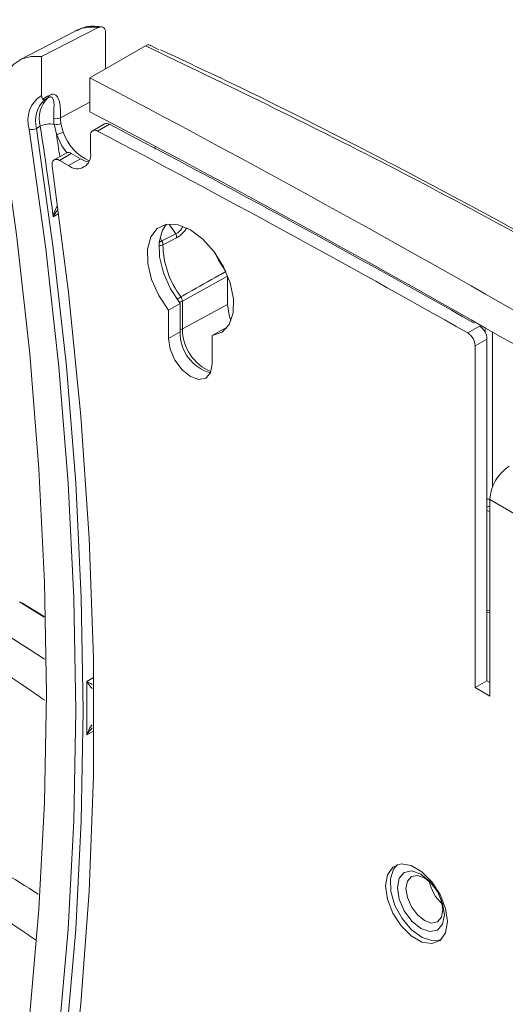
# Model space of a CAD drawing. Units: inches. Extents: x 0.5 to 16.5, y 0.2 to 10.8.
# Drawn here: x 15.5 to 15.6, y 7.4 to 7.8 of the extents above; entities that cross this region are included whole.
import ezdxf

# ---------------------------------------------------------------- set-up
doc = ezdxf.new("R2010")
doc.units = ezdxf.units.IN
doc.header["$MEASUREMENT"] = 0

msp = doc.modelspace()

# ---------------------------------------------------------------- linework, layer by layer
at = {"color": 7, "linetype": 'Continuous', "lineweight": 15}
for p, q in [((15.48525002274128, 7.758068658043086), (15.46502976377596, 7.747728464073396)), ((15.47726505655353, 7.756954970623958), (15.45725673428109, 7.746518202653318)), ((15.477679143693, 7.757159935651771), (15.47726505655353, 7.756954970623958)), ((15.48789849796653, 7.743429346402321), (15.48789849796653, 7.756250666244235)), ((15.50214605637948, 7.751625597586979), (15.48223241126277, 7.740169793536344)), ((15.50694138568541, 7.750195176406603), (15.50403337009621, 7.751669231488034)), ((15.46502976377596, 7.747728464073396), (15.46502976377596, 7.733812380035773)), ((15.48223241126277, 7.728109537137875), (15.48223241126277, 7.740169793536344)), ((15.48223241126277, 7.728109537137875), (15.48223385818986, 7.728037215419453)), ((15.46455431496086, 7.722833271471139), (15.46324616741567, 7.722078093967704)), ((15.47034059511008, 7.719971822623948), (15.46952085455226, 7.723536686263418)), ((15.47195706106305, 7.723861960839687), (15.47279199765695, 7.720748129461873)), ((15.48752318978801, 7.723663746398045), (15.48329822677042, 7.721224727163974)), ((15.48927477206407, 7.723545940508933), (15.48504980904648, 7.721106921274862)), ((15.48252142396466, 7.719507809139714), (15.48252142396466, 7.713288262638075)), ((15.4737615010158, 7.713285204507134), (15.46953653799821, 7.710846185273064)), ((15.4756363486395, 7.713099549317778), (15.47141138562191, 7.710660530083707)), ((15.47891671070873, 7.711205836604018), (15.4756363486395, 7.713099549317778)), ((15.47469174769114, 7.708766817369947), (15.47141138562191, 7.710660530083707)), ((15.47891671070873, 7.711205836604018), (15.47469174769114, 7.708766817369947)), ((15.508028654593, 7.681907257883502), (15.5129325972032, 7.684364906593857)), ((15.53139670054937, 7.669334272629863), (15.5153224051898, 7.660355757223598)), ((15.53139670054937, 7.659131188526272), (15.53139670054937, 7.669334272629862)), ((15.51036027400046, 7.657099548530391), (15.51458523701805, 7.659538567764461)), ((15.51458523701805, 7.659538567764461), (15.51458523701805, 7.649426136986491)), ((15.5153224051898, 7.660355757223598), (15.5153224051898, 7.650477921133477)), ((15.51036027400046, 7.657099548530391), (15.51036027400046, 7.64698711775242)), ((15.53139670054937, 7.659131188526272), (15.5153224051898, 7.650477921133477)), ((15.51036027400046, 7.64698711775242), (15.51458523701805, 7.649426136986491)), ((15.52601962654749, 7.648059596725772), (15.53024458956508, 7.650498615959841)), ((15.53024458956508, 7.650498615959841), (15.53103315102316, 7.650615386846034)), ((15.61724544661313, 7.649024258679775), (15.62147040963072, 7.651463277913846)), ((15.52601962654749, 7.637947165947801), (15.52601962654749, 7.648059596725772)), ((15.62414574300661, 7.646856934916873), (15.61992077998902, 7.644417915682803)), ((15.62414574300661, 7.524796997925231), (15.62414574300661, 7.646856934916873)), ((15.61992077998902, 7.52235797869116), (15.61992077998902, 7.644417915682803)), ((15.62520640317839, 7.519306653373222), (15.62520640317839, 7.589478129394654)), ((15.67216271286656, 7.562370828806791), (15.62520640317839, 7.589478129394654)), ((15.62520640317839, 7.585291533838196), (15.62414574300661, 7.5856248357253)), ((15.6247293585068, 7.586966306116425), (15.62520640317839, 7.587208713757959)), ((15.46596869444143, 7.547755200799949), (15.45799784438741, 7.552572385286158)), ((15.62520640317839, 7.549003778714078), (15.62414574300661, 7.549218639054036)), ((15.62438013029856, 7.549962480339755), (15.62520640317839, 7.549769766825897)), ((15.62414574300661, 7.524796997925231), (15.61992077998902, 7.52235797869116)), ((15.62520640317839, 7.519306653373222), (15.61992077998902, 7.52235797869116)), ((15.62520640317839, 7.524184691841364), (15.62414574300661, 7.524796997925231)), ((15.59461124641818, 7.456343386276426), (15.59460240758341, 7.456338283725728)), ((15.60780871823744, 7.446489443783777), (15.60768423742374, 7.445538500165282)), ((15.60376468543785, 7.435245398562459), (15.60648528136823, 7.435774725794886)), ((15.60647644253346, 7.435769623244187), (15.60648528136823, 7.435774725794886)), ((15.60475463013537, 7.431882370796399), (15.60766259534837, 7.432255846921414))]:
    msp.add_line(p, q, dxfattribs=at)
at = {"color": 8, "linetype": 'Continuous', "lineweight": 15}
for p, q in [((15.48223241126277, 7.73142206359117), (15.47180150996498, 7.725806801705125)), ((15.50200264845002, 7.716855619815733), (15.50203103538147, 7.716871790508092)), ((15.50563398238222, 7.71465039067471), (15.50548631239693, 7.715375005181203)), ((15.47117949590158, 7.691631728977012), (15.46918980436014, 7.690483104499301)), ((15.5129325972032, 7.684364906593857), (15.51071071673434, 7.68766773106073)), ((15.50704896573993, 7.681341660574264), (15.508028654593, 7.681907257883502)), ((15.5073357053918, 7.683107481103513), (15.508028654593, 7.681907257883502)), ((15.62353172150192, 7.649170868011791), (15.62353172150192, 7.650326210262325)), ((15.62613629364176, 7.649370391618913), (15.62613629364176, 7.594002522815853)), ((15.4659704795574, 7.547474223203447), (15.45709261791144, 7.55297981067952)), ((15.48114244831972, 7.524502177340487), (15.48361982580227, 7.525932336919361)), ((15.48369443991291, 7.506931778080371), (15.48114244831972, 7.505458544692277))]:
    msp.add_line(p, q, dxfattribs=at)
at = {"color": 7, "linetype": 'Continuous', "lineweight": 15, "flags": 128}
for points in [[(15.46502976377596, 7.747728464073396), (15.46132326212048, 7.747760244672863), (15.45798915270355, 7.746867254870014), (15.45512831414742, 7.745076513448503), (15.45282730553459, 7.742442202051715), (15.45115574742926, 7.739044025833586), (15.45016421539977, 7.734984801856258), (15.44988270977681, 7.730387348201287), (15.45031974794714, 7.72539076791919)], [(15.45031974794714, 7.72539076791919), (15.45621434342726, 7.683207447870344), (15.46080816621727, 7.641541192748956), (15.4640943683686, 7.600454113869448), (15.46606805118482, 7.560007459176173), (15.46672627252407, 7.52026152194194), (15.46606805118482, 7.481275550889665), (15.4640943683686, 7.44310766187111), (15.46080816621727, 7.405814751234383), (15.45621434342726, 7.369452411009331), (15.45031974794714, 7.334074846037264)], [(15.46061914827667, 7.325804048210926), (15.4665837915554, 7.361602018714591), (15.47123220455006, 7.398396466943248), (15.47455745793523, 7.436132543918118), (15.47655459480134, 7.474753996987378), (15.47722063804387, 7.514203253681219), (15.47655459480134, 7.554421507534332), (15.47455745793523, 7.595348805747905), (15.47123220455006, 7.63692413856043), (15.4665837915554, 7.67908553019412), (15.46061914827667, 7.721770131241353)], [(15.46324616741567, 7.722078093967704), (15.4692196603135, 7.679330162651854), (15.47387497006335, 7.637106217024641), (15.47720515705888, 7.595469199742069), (15.47920525703606, 7.554481178534115), (15.47987228847333, 7.514203253681219), (15.47920525703606, 7.474695466932936), (15.47720515705888, 7.436016712004523), (15.47387497006335, 7.398224646784883), (15.4692196603135, 7.361375607386747), (15.46324616741567, 7.325524524167201)], [(15.47141138562191, 7.710660530083707), (15.47083495552997, 7.710920070296046), (15.47028609510888, 7.71102074554824), (15.46979105541905, 7.710957740714217), (15.46937351336685, 7.710734069208023), (15.46905343927842, 7.71036042885736), (15.46884614175302, 7.709854690244684), (15.46876153547871, 7.70924104198764), (15.46880366702967, 7.70854883383862)], [(15.46880366702967, 7.70854883383862), (15.47468030170797, 7.663641610179855), (15.47909623476172, 7.61933687319685), (15.48204422126363, 7.575707310721134), (15.48351942464856, 7.532824502870376), (15.48351942464856, 7.490758804611667), (15.48204422126363, 7.449579230334804), (15.47909623476172, 7.409353340624975), (15.47468030170797, 7.370147131420615), (15.46880366702967, 7.332024925738252)], [(15.52601962654749, 7.648059596725772), (15.52950825341047, 7.649275513627824), (15.53205106252213, 7.652054814919897), (15.53343556319661, 7.656165247368744), (15.53354605917639, 7.661263321324999), (15.5323733168283, 7.666923014549531), (15.53001533675518, 7.672671372902991), (15.52666916434304, 7.678028032915154), (15.52261442359808, 7.682545363517458), (15.51818995027398, 7.685845872481542), (15.51376547694987, 7.687653751682371), (15.50971073620491, 7.687817925095583), (15.50636456379277, 7.686324673515513), (15.50400658371966, 7.683298781005159), (15.50283384137156, 7.67899310727462), (15.50294433735134, 7.673767457375646), (15.50432883802583, 7.668058514473289), (15.50687164713748, 7.662343348272542), (15.51036027400046, 7.657099548530391)], [(15.50957171254235, 7.687791716831102), (15.50823154673725, 7.68573780023923), (15.50705880438915, 7.681432126508691), (15.50716930036893, 7.676206476609716), (15.50855380104342, 7.670497533707358), (15.51109661015507, 7.664782367506612), (15.51458523701805, 7.659538567764461)], [(15.51327358148908, 7.683001583919909), (15.51053415578239, 7.681621096638249), (15.50836932807584, 7.680529567152198)], [(15.53082443366621, 7.670923823779698), (15.52825659972756, 7.675006534679063), (15.52699747944608, 7.677583013062225)], [(15.53269267718265, 7.653400853298707), (15.53199269918216, 7.655327123667599), (15.53139670054937, 7.659131188526272)], [(15.51036027400046, 7.64698711775242), (15.51095627261868, 7.643183052986736), (15.51265353308648, 7.639269997240253), (15.51519366288332, 7.635843677778432), (15.51818995027398, 7.633425720679672), (15.52118623766463, 7.632384237993425), (15.52372636746148, 7.632877786017607), (15.52542362792927, 7.634831226539561), (15.52601962654749, 7.637947165947801)], [(15.61001465592634, 7.438767511086939), (15.60934834722637, 7.443515809873017), (15.60742978778936, 7.448460697397961), (15.60449038419832, 7.453005747247493), (15.60088467190731, 7.456602759331972), (15.59704755303328, 7.458817880907762), (15.59344184074228, 7.459383935621108), (15.59050243715124, 7.458232648919508), (15.58858387771423, 7.455502882970355), (15.58791756901426, 7.451523887834169), (15.58858387771423, 7.446775589048091), (15.59050243715124, 7.441830701523148), (15.59344184074228, 7.437285651673614), (15.59704755303328, 7.433688639589136), (15.60088467190731, 7.431473518013347), (15.60449038419832, 7.4309074633), (15.60742978778936, 7.4320587500016), (15.60934834722637, 7.434788515950753), (15.61001465592634, 7.438767511086939)], [(15.59215272590576, 7.459122640404237), (15.59077643800354, 7.457553176876979), (15.58962865195686, 7.454006273601214), (15.58979686617208, 7.449500203155683), (15.59126079153229, 7.444578464138634), (15.59384385703379, 7.439834690912655), (15.59723450685513, 7.435841052539436), (15.60102377858718, 7.433079240746612), (15.60475463013537, 7.431882370796399)], [(15.60375584660309, 7.435240296011759), (15.60647927423279, 7.435771259509267), (15.60829841367056, 7.43786766995172), (15.60893631742755, 7.441210367853264), (15.60829587043935, 7.445290457760019), (15.60647457495427, 7.449486782969791), (15.60374970669981, 7.453160491009172), (15.60053610216673, 7.455752293131416), (15.59732300351379, 7.456867610958154), (15.59459957588409, 7.456336647460647), (15.59278043644632, 7.454240237018193), (15.59214253268933, 7.45089753911665), (15.59278297967752, 7.446817449209894), (15.59460427516261, 7.442621124000122), (15.59732914341707, 7.438947415960741), (15.60054274795015, 7.436355613838498), (15.60375584660309, 7.435240296011759)], [(15.59461124641818, 7.456343386276426), (15.59460841471885, 7.456341750011345), (15.59278927528108, 7.454245339568892), (15.59215137152409, 7.45090264166735), (15.59279181851229, 7.446822551760594), (15.59461311399737, 7.442626226550821), (15.59733798225183, 7.43895251851144), (15.60055158678491, 7.436360716389197), (15.60376468543785, 7.435245398562459)], [(15.6043318905906, 7.438273647302982), (15.60647479812028, 7.438691431739179), (15.60790617362527, 7.440340975745214), (15.60840810316037, 7.442971151199323), (15.60790417250387, 7.446181537731218), (15.60647110053008, 7.449483383093644), (15.60432705945618, 7.452374011261472), (15.60179846009989, 7.454413350299765), (15.59927025879139, 7.455290929326592), (15.5971273512617, 7.454873144890396), (15.59569597575672, 7.45322360088436), (15.59519404622162, 7.450593425430251), (15.59569797687811, 7.447383038898357), (15.5971310488519, 7.444081193535932), (15.59927508992581, 7.441190565368102), (15.6018036892821, 7.439151226329811), (15.6043318905906, 7.438273647302982)]]:
    msp.add_lwpolyline(points, dxfattribs=at)
at = {"color": 8, "linetype": 'Continuous', "lineweight": 15, "flags": 128}
msp.add_lwpolyline([(15.47402691883705, 7.713400128086746), (15.47228406370248, 7.715907418845802), (15.47034059511008, 7.719971822623947)], dxfattribs=at)
at = {"color": 8, "linetype": 'Continuous', "lineweight": 15}
for centre, radius, start, end in [((15.48290186075003, 7.745639842972079), 0.01264868802708319, 79.30127742762554, 114.3875058276139), ((13.94969173665386, 7.488987161793288), 1.538091955724128, 8.336782324744663, 8.63713230275893), ((15.48867040747784, 7.725769788835581), 0.01665355701661209, 197.5499269842135, 246.5981641227363), ((15.50715937136962, 7.683004599666567), 0.002754955748843653, 266.0018881775621, 296.0523894092416), ((15.52131752878152, 7.650927630812766), 0.0127947516452226, 120.7858976759426, 127.8799242208644), ((15.51410273948212, 7.662783684583813), 0.002717060121708996, 271.4578555199919, 296.6725980892948), ((15.51417544607628, 7.652700953571962), 0.002501477249674965, 279.4286680933372, 297.2911769860171), ((15.53214248121055, 7.650621786518148), 0.01682069126382323, 180.4900500063021, 246.9410837876365), ((15.62485894414558, 7.592789443383249), 0.003171968204673165, 257.0062371881405, 276.3135058726271)]:
    msp.add_arc(centre, radius, start, end, dxfattribs=at)
at = {"color": 7, "linetype": 'Continuous', "lineweight": 15}
for centre, radius, start, end in [((13.29317714839841, 3.566228016885884), 4.713146814893647, 57.68047913620725, 62.32489739649198), ((15.47053195871685, 7.724968291970563), 0.01041595136666767, 121.8870872405841, 197.8812091561686), ((15.46680353447752, 7.733745887572049), 0.0009126477499756972, 311.8705570369858, 7.757239017925475), ((15.47318096880882, 7.724826035124741), 0.01030783485141386, 133.6696132797795, 195.4613107832761), ((15.47444672398851, 7.72558575955413), 0.01026820076826165, 133.2380983683002, 195.5488244232273), ((13.30017951689295, 3.566226046354142), 4.69915240818272, 57.67358001528241, 62.33179651741726), ((15.46799132392539, 7.71645099574106), 0.007248894682435636, 77.81892678803008, 118.3035322231834), ((13.96305116852027, 7.491174113193097), 1.519268792671363, 7.538215604404203, 8.770713816702127), ((15.47051836569373, 7.728449106687543), 0.002937385715387184, 246.4188109629723, 295.9019285094589), ((15.48394622158623, 7.725807710912008), 0.01460303965000434, 180.1989282359391, 188.9467965999679), ((15.47028541039572, 7.727096254140309), 0.003640751173594028, 257.8776783861279, 297.3322680012063), ((15.48459262562705, 7.725851212032079), 0.01279119275742478, 180.1989282361472, 188.946796599746), ((15.48829282647969, 7.722026499211533), 0.001809121053697121, 57.12725793186206, 115.1772653904044), ((13.40247866456323, 3.739237357515855), 4.497714183759676, 60.46612107580729, 62.35653739942527), ((15.46155126067429, 7.7251775507136), 0.003532611071380664, 254.7008148589323, 298.6716001459312), ((15.4697021226923, 7.726246617653157), 0.006307194280095375, 275.8099593688754, 299.3338057449776), ((15.4841169771782, 7.719783444862395), 0.001619186557764341, 54.82249711971896, 189.801249281484), ((13.39766947454848, 3.735705130611191), 4.498953666562278, 60.43874224793604, 62.35640590622067), ((15.47454192573268, 7.711606914199817), 0.001850870361300765, 53.75056026708034, 114.9389813038395), ((15.47774820889084, 7.712513970368486), 0.004835608613165825, 230.796714764296, 9.214036990454677), ((15.48271278955746, 7.717296897854395), 0.007177133256504001, 238.067962195645, 263.6696737219602), ((15.51052096301679, 7.683037422723973), 0.002752851771143065, 359.2540571029937, 28.83058200471503), ((15.50562920293748, 7.680582958752037), 0.002740645259196074, 358.8837275248935, 28.8950703394851), ((15.54065249173371, 7.681225376515346), 0.03229066128822659, 181.2347231101415, 216.7182460832536), ((15.51234987555136, 7.660183142570193), 0.002977537282719058, 3.323430850622998, 35.67070065340129), ((15.52901806719514, 7.648812923064959), 0.01444585124643757, 177.5671125725867, 255.5758737558659), ((15.61417151260316, 7.644158858837455), 0.005755100861259113, 2.579951469818284, 57.71551827266166), ((15.61839647562076, 7.646597878071536), 0.005755100861244362, 2.579951469718651, 57.71551827271437), ((15.64013637976419, 7.588798732606423), 0.01494542675363318, 122.6054783400168, 177.3945215143586), ((14.28782112405659, 7.514980361016382), 1.193359312163448, 359.5428320103834, 0.4571679896174084), ((15.6183877000737, 7.456355791633037), 0.01521507027500079, 192.1063996255149, 227.4865662975583)]:
    msp.add_arc(centre, radius, start, end, dxfattribs=at)
for centre, major_axis, ratio, start_param, end_param in [((15.75920932875196, 7.880526909250237), (0.3928728738637144, 0.2117442383976291), 0.03020179297816902, 2.390383634196795, 2.398977060247262), ((15.75793058182684, 7.881318537072361), (0.3915564821932448, 0.2124686248063545), 0.02718890341288603, 2.391907539970564, 2.397060693251149)]:
    msp.add_ellipse(centre, major_axis=major_axis, ratio=ratio, start_param=start_param, end_param=end_param, dxfattribs=at)
at = {"color": 8, "linetype": 'Continuous', "lineweight": 15}
for points, knots in [([(15.46615879787892, 7.517832883164164), (15.46445254176686, 7.51901013276242), (15.44610213706202, 7.531671190158154), (15.41106492571167, 7.554572066555698), (15.36111372987598, 7.58637701377547), (15.30455781429752, 7.620672356170434), (15.24143663116219, 7.656901237724118), (15.17167843864439, 7.694113727790843), (15.10195046488178, 7.72870787270788), (15.05557557546343, 7.749322124666041), (15.03238809083004, 7.759629268391968)], [0, 0, 0, 0, 0.01178337277749585, 0.1267275514659084, 0.2416716276999262, 0.356348128025106, 0.5168839396796947, 0.677419821150634, 0.8387096328654782, 1, 1, 1, 1]), ([(15.03459347287693, 7.760902627713461), (15.05819150963863, 7.750958293277469), (15.10541464975507, 7.731058218403544), (15.17672489762612, 7.697529879861819), (15.24830909518701, 7.661250905481165), (15.31313437239455, 7.625778853559778), (15.37100101356435, 7.592085698950003), (15.41969735605256, 7.562460973634958), (15.45133619999459, 7.542046940784253), (15.46606533856196, 7.532543397635597)], [0, 0, 0, 0, 0.1649274605146619, 0.3300440903444101, 0.4957393728030651, 0.6616309669790004, 0.7795102104180169, 0.8973532449734353, 1, 1, 1, 1]), ([(14.90884464666857, 7.715651165941906), (14.91331719240661, 7.714238685839121), (14.93761083650432, 7.706566480584679), (14.98195988773888, 7.690766382894066), (15.04195575049813, 7.667141503221399), (15.1021586822216, 7.641364543226575), (15.16257150520145, 7.613638433010645), (15.22318925596924, 7.584075606660498), (15.28394782316819, 7.55268575943831), (15.3363881977384, 7.52409448806267), (15.38753514805209, 7.494914791028221), (15.42725625911601, 7.471565004782268), (15.45503149907464, 7.454137759502324), (15.46384190515842, 7.448609774575224)], [0, 0, 0, 0, 0.02451820715357976, 0.1331761894432087, 0.2419766388950004, 0.3507843625343771, 0.4595934801559918, 0.5687037374211563, 0.6778136167527108, 0.7866866183254811, 0.8505361969713726, 0.9525895437278096, 1, 1, 1, 1]), ([(15.4628615887083, 7.432283454672738), (15.4609962868102, 7.433554633206886), (15.43222547054483, 7.45316156336849), (15.39161003829034, 7.478379293354972), (15.33299415106824, 7.5139739670723), (15.27482462869599, 7.547639037580449), (15.20160483723909, 7.587340662520624), (15.12162464964814, 7.627181919831194), (15.04836439839804, 7.660350478485161), (14.98191486965179, 7.687699595322998), (14.93697969530078, 7.704400619587728), (14.91201830635427, 7.712727846032929), (14.90685893257648, 7.714449035260627)], [0, 0, 0, 0, 0.01015505682691149, 0.1566337730253187, 0.2195768110691638, 0.3269393676985599, 0.4703350231492971, 0.6137744963109162, 0.7571624770383956, 0.8645914418441248, 0.9720118393357505, 0.9999999999999999, 0.9999999999999999, 0.9999999999999999, 0.9999999999999999]), ([(15.46918980436014, 7.690483104499301), (15.46919305635207, 7.690495935301147), (15.46949636174504, 7.691692633043997), (15.46986089025007, 7.693014627325181), (15.47046987713002, 7.694062008484128), (15.47050846747252, 7.694128379039855)], [0, 0, 0, 0, 0.01004924513095602, 0.9372686999549309, 1, 1, 1, 1]), ([(15.47066262370797, 7.692824412329458), (15.47013601748829, 7.692074656127368), (15.46960266254654, 7.691315291424599), (15.4691949631201, 7.690493502870274), (15.46918980436014, 7.690483104499301)], [0, 0, 0, 0, 0.9873466587984893, 1, 1, 1, 1]), ([(15.5129325972032, 7.684364906593857), (15.51326518838596, 7.684554834419356), (15.51401097039849, 7.684980716893937), (15.51490357646117, 7.686002113593867), (15.51531490320182, 7.686786593732129), (15.51546886212557, 7.687080223359994)], [0, 0, 0, 0, 0.334950855215874, 0.7510731969222839, 1, 1, 1, 1]), ([(15.51677268828793, 7.686317780627129), (15.51651991640297, 7.685954622565774), (15.51586394175457, 7.685012181986786), (15.5146387266476, 7.68381752853425), (15.51369845503797, 7.683255530016287), (15.51327358148908, 7.683001583919909)], [0, 0, 0, 0, 0.2557490904911257, 0.6637008690346847, 1, 1, 1, 1]), ([(14.8782894858599, 7.683518099077635), (14.89698043873816, 7.676658113199308), (14.94234487401055, 7.660008379642454), (15.01486741918312, 7.630326684973289), (15.09585708757506, 7.594169770252736), (15.17721268422547, 7.554560687217544), (15.2560408024172, 7.513077698299036), (15.33213513074834, 7.470069534491559), (15.39879676896437, 7.430261895086953), (15.44087709875945, 7.403295839052564), (15.45861480624349, 7.39192910271125)], [0, 0, 0, 0, 0.09752593756595097, 0.2367032387757326, 0.3760450991349974, 0.515874764474596, 0.65586369705519, 0.7819123465540532, 0.9080716567207751, 1, 1, 1, 1]), ([(15.62520640317839, 7.587321759156784), (15.62520534882667, 7.587320074779605), (15.62509415239451, 7.58714243317458), (15.62489035647702, 7.587104019201215), (15.62468849292888, 7.587065969464709)], [0, 0, 0, 0, 0.009481884493049954, 1, 1, 1, 1]), ([(15.48114244831972, 7.524502177340487), (15.48114857177252, 7.524499191607504), (15.48170821581395, 7.524226314894277), (15.48241467820054, 7.523860334933097), (15.4831134106932, 7.523498359411975)], [0, 0, 0, 0, 0.01094169212195673, 1, 1, 1, 1]), ([(15.48311111380838, 7.521964338171467), (15.48298780791093, 7.522105726671093), (15.48215940486998, 7.523055613622698), (15.48158315688901, 7.523848219893159), (15.48114712340106, 7.524495240093359), (15.48114244831972, 7.524502177340487)], [0, 0, 0, 0, 0.147487168786783, 0.9908594937397291, 1, 1, 1, 1]), ([(15.48114244831972, 7.505458544692277), (15.48114712343752, 7.505470679400657), (15.48158316032599, 7.50660245419549), (15.48215380051255, 7.507945313658614), (15.48297511773925, 7.508931798696358), (15.4830918100911, 7.509071958010423)], [0, 0, 0, 0, 0.009212520205400547, 0.8592293970613252, 1, 1, 1, 1]), ([(15.48309011859036, 7.507942254843212), (15.48239972746909, 7.507158032055511), (15.48170160652384, 7.506365028876636), (15.48114857170257, 7.505468471667621), (15.48114244831972, 7.505458544692277)], [0, 0, 0, 0, 0.9889276721612043, 1, 1, 1, 1])]:
    msp.add_open_spline(points, degree=3, knots=knots, dxfattribs=at)
at = {"color": 7, "linetype": 'Continuous', "lineweight": 15}
for points, knots in [([(15.48684832186423, 7.758288359316995), (15.48588614848343, 7.758394587407127), (15.48321203063, 7.758689821548939), (15.48003156466579, 7.758377180148195), (15.47823429279771, 7.757287786043531), (15.47783491720953, 7.757045709472353)], [0, 0, 0, 0, 0.3041756568034697, 0.8453793990408611, 1, 1, 1, 1]), ([(15.48789849796653, 7.756250666244235), (15.48786572674524, 7.756621587789281), (15.48780011794467, 7.757364181953313), (15.48727562500469, 7.758102418662318), (15.48651645525005, 7.758413830337014), (15.48579103892898, 7.758319684685013), (15.48536812270444, 7.75812345536309), (15.48525002274128, 7.758068658043086)], [0, 0, 0, 0, 0.2397537230138248, 0.4799929200458194, 0.7069253510205281, 0.9181584833126939, 1, 1, 1, 1]), ([(15.50214605637948, 7.751625597586979), (15.50243209215711, 7.75175658617461), (15.50300416444161, 7.752018563683828), (15.5036147863168, 7.751935914977349), (15.50392413666532, 7.751759506493185), (15.50401961084952, 7.751680602696057), (15.50403337009621, 7.751669231488036)], [0, 0, 0, 0, 0.3962971014201081, 0.7925952132050644, 0.9701098925423496, 1, 1, 1, 1]), ([(15.83437015436433, 7.559836708161625), (15.81527914307399, 7.572916891168587), (15.77708712432214, 7.599084106046944), (15.72325741743631, 7.633238281173097), (15.66082840720892, 7.670396020276995), (15.58903826350917, 7.709697880317264), (15.53112235226573, 7.737643792065241), (15.50214605637948, 7.751625597586981)], [0, 0, 0, 0, 0.1813780397949839, 0.3628510502493961, 0.5001919833026556, 0.7499377171627026, 1, 1, 1, 1]), ([(15.83292422378804, 7.562411995740295), (15.8198414701732, 7.571429314418285), (15.78940450236546, 7.592408066017089), (15.74144892714229, 7.623184903804524), (15.68988607285008, 7.654550194782573), (15.63926770393295, 7.683362620469421), (15.58830883039813, 7.710544521764305), (15.54448626246851, 7.732791902846736), (15.51715404481018, 7.745657349958274), (15.50754160638218, 7.750181985308187)], [0, 0, 0, 0, 0.1269704716711123, 0.2953962348111934, 0.4559536758772019, 0.6094161719776362, 0.7597543687636921, 0.9155082706158989, 1, 1, 1, 1]), ([(15.46502976377596, 7.733812380035773), (15.46504624567183, 7.73355999883362), (15.46507983837902, 7.733045606078751), (15.4653280667492, 7.73272258952619), (15.46545450457338, 7.732558057526685)], [0, 0, 0, 0, 0.490639107500031, 1, 1, 1, 1]), ([(15.46934326995198, 7.725757009951042), (15.4693445940646, 7.726077582893374), (15.46935310329124, 7.728137700577308), (15.46963103834394, 7.730679108223611), (15.46922535675316, 7.732686484692304), (15.4687049890544, 7.73326436844439), (15.46813457233868, 7.733356374230866), (15.4676897443898, 7.733219921396771), (15.46746292033729, 7.733094139550109), (15.46741268120272, 7.733066280198106)], [0, 0, 0, 0, 0.09122087151319622, 0.5862183164344604, 0.752229568622418, 0.855388675999901, 0.9289578626530913, 0.9842649160924289, 1, 1, 1, 1]), ([(15.46770783045267, 7.733869073224129), (15.4680461251872, 7.734024861903728), (15.46872171900822, 7.734335980755366), (15.46970984365251, 7.734242136520244), (15.47067246944044, 7.733583237139969), (15.47175334035489, 7.731278378796842), (15.47179168385202, 7.728327596339849), (15.4718002360979, 7.726133600035789), (15.47180150996498, 7.725806801705125)], [0, 0, 0, 0, 0.09028724692071752, 0.180308766026602, 0.2974783672441846, 0.469251592580673, 0.9209444003048239, 1, 1, 1, 1]), ([(15.46545450457338, 7.732558057526685), (15.46558624809133, 7.73245610764554), (15.4658378364026, 7.732261415725739), (15.46600013102378, 7.732259135461005), (15.46606207506862, 7.732281550122952), (15.46606342029053, 7.732282036896045)], [0, 0, 0, 0, 0.5181678641578665, 0.9895361830591316, 1, 1, 1, 1]), ([(14.92113069949838, 7.674754810337916), (14.95212168201401, 7.662197203007024), (15.01412734307124, 7.637072386668709), (15.1072812411112, 7.593603429006422), (15.20052683630323, 7.546234848969961), (15.29367252559744, 7.49454134009931), (15.37984432972266, 7.443396961418623), (15.43466873109474, 7.407733336377182), (15.45864251722669, 7.392138234597025)], [0, 0, 0, 0, 0.1729836956312197, 0.3460996563864546, 0.5186593227545236, 0.6921832831813519, 0.8653969409211056, 1, 1, 1, 1]), ([(15.5147687727267, 7.66191942155847), (15.5156818112691, 7.662431257471413), (15.52024700401486, 7.664990437055039), (15.52559888989271, 7.667991921900399), (15.53003760462892, 7.670482356703141), (15.53082443366621, 7.670923823779698)], [0, 0, 0, 0, 0.1705950966257634, 0.8529754894315451, 1, 1, 1, 1]), ([(15.62414574300661, 7.586763404372655), (15.62415418350295, 7.586763970572259), (15.62436242291219, 7.586777939545931), (15.62453246954314, 7.586918899182804), (15.62469562373248, 7.587054145351208)], [0, 0, 0, 0, 0.04053265598244624, 1, 1, 1, 1]), ([(14.92904500303232, 7.48292568005962), (14.936776738854, 7.479129211060523), (14.95322949641038, 7.471050509789166), (14.97941131201796, 7.458207160474977), (15.00725716166276, 7.444559626255373), (15.03459396192185, 7.431145218278603), (15.05782125252053, 7.419724352495276), (15.07701665947982, 7.410264467009672), (15.09478553787742, 7.401481586578524), (15.11347919403397, 7.392206803936167), (15.13311152568928, 7.382424425489166), (15.16465053009019, 7.366636561744052), (15.20850707605485, 7.344453252789253), (15.26535534732326, 7.31516440860245), (15.33747836100598, 7.277230388198106), (15.42474226685481, 7.229910640930121), (15.52691863196369, 7.172488099428963), (15.59512289651729, 7.132160445233245), (15.62929718105991, 7.111953956116452)], [0, 0, 0, 0, 0.03321761941946699, 0.0706854775580463, 0.1124895218634109, 0.152861843414687, 0.1881354257923379, 0.212273485090191, 0.2353157856214755, 0.2644507640128393, 0.2925461900261839, 0.3196021751276021, 0.3998263836581438, 0.4807017770495084, 0.5633012761265798, 0.7087494651655682, 0.8540666230217616, 1, 1, 1, 1]), ([(14.93127485972536, 7.479228994105749), (14.9625414151065, 7.463813727037738), (15.02558982400518, 7.432729136825015), (15.12005133035056, 7.385161604481832), (15.21337814509743, 7.336842778178758), (15.30405595712683, 7.288364947207624), (15.39201313894595, 7.239885698587685), (15.47715842091666, 7.191639727126396), (15.5558735055355, 7.146039005957558), (15.6060291047274, 7.116183325774993), (15.62886281886188, 7.102591302599855)], [0, 0, 0, 0, 0.1354077056393425, 0.273047039851699, 0.4066925198107192, 0.5363694967457375, 0.6620625942015935, 0.7838002479547336, 0.9015734351959467, 1, 1, 1, 1])]:
    msp.add_open_spline(points, degree=3, knots=knots, dxfattribs=at)

doc.saveas('drawing.dxf')
